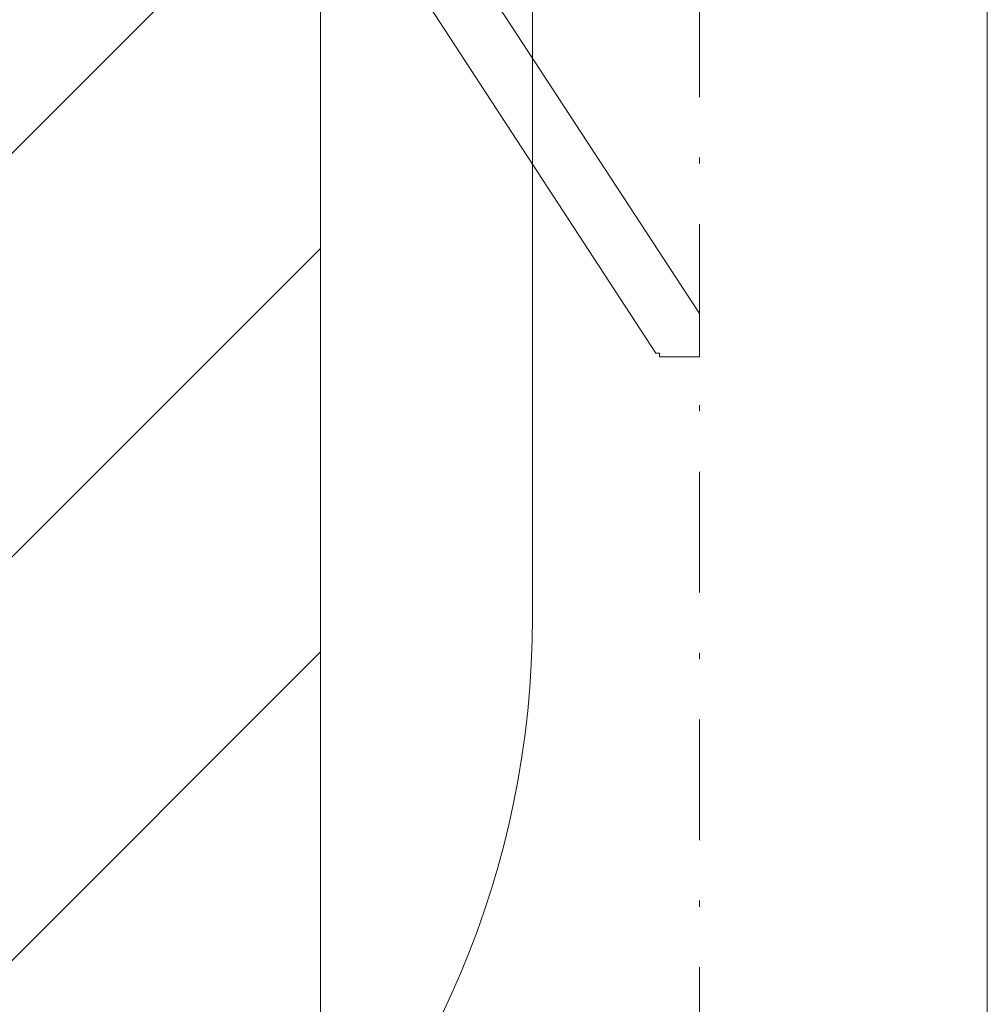
# Model space of a CAD drawing. Units: millimetres. Extents: x 5388 to 14016, y 9563 to 20064.
# Drawn here: x 12094 to 13789, y 13228 to 14953 of the extents above; entities that cross this region are included whole.
import ezdxf

# ---------------------------------------------------------------- set-up
doc = ezdxf.new("R2010")
doc.units = ezdxf.units.MM
doc.header["$MEASUREMENT"] = 0
doc.linetypes.add('AI-Linetype-1', pattern=[433.916667, 211.666667, -105.833333, 10.583334, -105.833333])
for name, color, linetype, lineweight in [('Dimensions', 7, 'Continuous', 0), ('Free space', 7, 'Continuous', 0), ('Hatching', 7, 'Continuous', 0), ('Impact Area', 7, 'Continuous', 0), ('Overall', 7, 'Continuous', 0), ('Swing', 7, 'Continuous', 0)]:
    doc.layers.add(name, color=color, linetype=linetype, lineweight=lineweight)

# ---------------------------------------------------------------- blocks, each defined once
blk = doc.blocks.new('Block_0')
at = {"layer": 'Swing', "color": 250, "lineweight": 18, "true_color": 0x231f20}
for p, q in [((12853, 15098.6), (13284.8, 14438.2)), ((12745, 15079.6), (13208.6, 14368.4)), ((13284.8, 14368.4), (13284.8, 14431.9)), ((13214.9, 14362), (13278.4, 14362))]:
    blk.add_line(p, q, dxfattribs=at)
for points in [[(13284.8, 14431.9), (13284.8, 14431.9), (13284.8, 14438.2)], [(13208.6, 14368.4), (13208.6, 14368.4), (13214.9, 14368.4), (13214.9, 14362)], [(13278.4, 14362), (13278.4, 14362), (13284.8, 14362), (13284.8, 14368.4)]]:
    blk.add_lwpolyline(points, dxfattribs=at)

msp = doc.modelspace()

# ---------------------------------------------------------------- linework, layer by layer
at = {"layer": 'Dimensions', "color": 154, "lineweight": 9, "true_color": 0x00399c}
msp.add_line((13789.3, 19157.1), (13789.3, 11357.5), dxfattribs=at)
at = {"layer": 'Free space', "color": 140, "lineweight": 9, "true_color": 0x00aeef}
msp.add_open_spline([(11392.5, 12305.8), (11392.5, 12305.8), (11392.5, 12305.8), (11392.5, 12305.8), (10508.8, 12305.8), (9792.5, 13022.1), (9792.5, 13905.8), (9792.5, 13905.8), (9792.5, 16605.8), (9792.5, 16605.8), (9792.5, 17489.4), (10508.8, 18205.8), (11392.5, 18205.8), (11392.5, 18205.8), (11392.5, 18205.8), (11392.5, 18205.8), (12276.1, 18205.8), (12992.5, 17489.4), (12992.5, 16605.8), (12992.5, 16605.8), (12992.5, 13905.8), (12992.5, 13905.8), (12992.5, 13022.1), (12276.1, 12305.8), (11392.5, 12305.8)], degree=3, knots=[0, 0, 0, 0, 1, 1, 1, 2, 2, 2, 3, 3, 3, 4, 4, 4, 5, 5, 5, 6, 6, 6, 7, 7, 7, 8, 8, 8, 8], dxfattribs=at)
at = {"layer": 'Hatching', "color": 252, "lineweight": 9, "true_color": 0x939393}
for p, q in [((10171.1, 12809.4), (12621, 15259.3)), ((10171.1, 12102.3), (12621, 14552.2)), ((12621, 13845.1), (10171.1, 11395.2))]:
    msp.add_line(p, q, dxfattribs=at)
at = {"layer": 'Impact Area', "color": 240, "lineweight": 9, "true_color": 0xec1c24}
for points in [[(10171.1, 19157.1), (12621, 19157.1), (12621, 11357.3), (10171.1, 11357.3)], [(12621, 14781.1)]]:
    msp.add_lwpolyline(points, dxfattribs=at)
at = {"layer": 'Overall', "color": 240, "linetype": 'AI-Linetype-1', "lineweight": 9, "true_color": 0xec1c24}
msp.add_lwpolyline([(12621, 11357.3), (13284.8, 11357.3), (13284.8, 13081.4), (13284.8, 14902.1), (13284.8, 19157.1), (12621, 19157.1)], dxfattribs=at)

# ---------------------------------------------------------------- block references
at = {"layer": 'Swing'}
msp.add_blockref('Block_0', (0, 0), dxfattribs=at)

doc.saveas('drawing.dxf')
